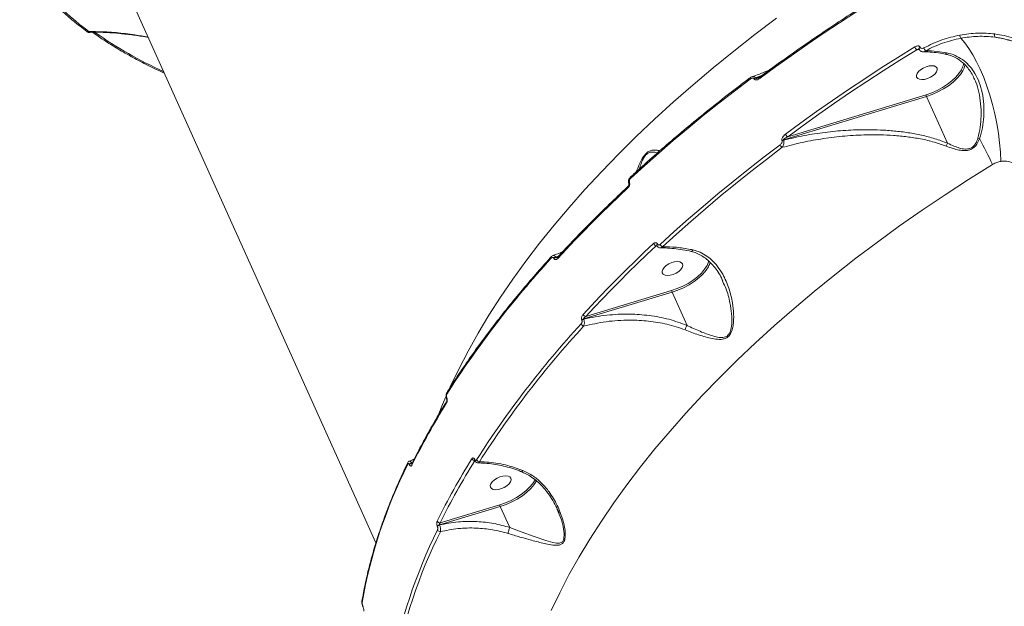
# Model space of a CAD drawing. Units: millimetres. Extents: x 1659 to 11777, y 6569 to 21958.
# Drawn here: x 5001 to 5399, y 17255 to 17492 of the extents above; entities that cross this region are included whole.
import ezdxf

# ---------------------------------------------------------------- set-up
doc = ezdxf.new("R2010")
doc.units = ezdxf.units.MM
doc.layers.add('DiKom', color=7, linetype='Continuous')

msp = doc.modelspace()

# ---------------------------------------------------------------- linework, layer by layer
at = {"layer": 'DiKom', "color": 7, "linetype": 'Continuous', "lineweight": 15}
for p, q in [((5144.79, 17280.37), (5037.37, 17518.71)), ((5363.45, 17479.62), (5364.46, 17479.69)), ((5364.37, 17479.82), (5364.37, 17479.83)), ((5364.89, 17480.54), (5364.86, 17480.6)), ((5297.66, 17467.93), (5297.7, 17467.83)), ((5298.23, 17468.21), (5301.07, 17469.33)), ((5298.27, 17468.12), (5298.23, 17468.21)), ((5300.23, 17468.71), (5298.27, 17468.12)), ((5309.59, 17443.19), (5367.4, 17460.75)), ((5367.23, 17461.42), (5311.28, 17444.42)), ((5375.93, 17441.82), (5367.4, 17460.75)), ((5309.02, 17442.9), (5309.06, 17442.8)), ((5309.63, 17443.09), (5309.59, 17443.19)), ((5247.07, 17425.44), (5247.06, 17425.46)), ((5247.31, 17426.02), (5247.3, 17426.04)), ((5258.08, 17400.34), (5258.48, 17400.37)), ((5258.4, 17400.48), (5258.39, 17400.51)), ((5258.63, 17401.06), (5258.62, 17401.09)), ((5217.44, 17395.82), (5218.81, 17396.38)), ((5217.48, 17395.74), (5217.44, 17395.82)), ((5218.5, 17396.05), (5217.48, 17395.74)), ((5216.68, 17395.36), (5216.71, 17395.28)), ((5284.91, 17386.16), (5285.09, 17385.78)), ((5228.78, 17370.81), (5264.53, 17381.61)), ((5264.36, 17382.28), (5229.64, 17371.79)), ((5270.57, 17368.21), (5264.53, 17381.61)), ((5228.02, 17370.35), (5228.05, 17370.27)), ((5228.82, 17370.73), (5228.78, 17370.81)), ((5173.35, 17338.61), (5173.33, 17338.65)), ((5173.41, 17338.99), (5173.39, 17339.03)), ((5159.2, 17312.65), (5159.6, 17312.83)), ((5159.23, 17312.59), (5159.2, 17312.65)), ((5159.52, 17312.67), (5159.23, 17312.59)), ((5159.32, 17312.27), (5159.32, 17312.27)), ((5184.66, 17313.64), (5184.64, 17313.69)), ((5184.72, 17314.02), (5184.7, 17314.06)), ((5158.29, 17311.99), (5158.32, 17311.93)), ((5170.51, 17287.66), (5195.06, 17295.02)), ((5194.9, 17295.69), (5170.79, 17288.46)), ((5198.89, 17286.52), (5195.06, 17295.02)), ((5218.05, 17293.85), (5218.75, 17292.16)), ((5169.6, 17287), (5169.63, 17286.94)), ((5170.54, 17287.6), (5170.51, 17287.66)), ((5139.45, 17254.87), (5139.42, 17254.94)), ((5139.47, 17254.7), (5139.44, 17254.76))]:
    msp.add_line(p, q, dxfattribs=at)
at = {"layer": 'DiKom', "color": 7, "linetype": 'Continuous', "lineweight": 15, "flags": 128}
for points in [[(5300.11, 17468.06), (5306.37, 17472.65), (5312.71, 17477.18), (5319.13, 17481.67), (5325.63, 17486.12), (5332.21, 17490.51), (5338.87, 17494.84), (5345.6, 17499.13), (5352.41, 17503.36)], [(5306.77, 17492.33), (5298.02, 17485.75), (5289.47, 17479.07), (5281.14, 17472.31), (5273.02, 17465.48), (5265.13, 17458.56), (5257.47, 17451.58), (5250.05, 17444.55), (5242.87, 17437.45), (5235.96, 17430.31), (5229.3, 17423.13), (5222.91, 17415.92), (5216.79, 17408.68), (5210.95, 17401.41), (5205.39, 17394.14), (5200.13, 17386.86), (5195.15, 17379.57), (5190.48, 17372.3), (5186.1, 17365.04), (5182.04, 17357.79), (5178.28, 17350.58), (5174.84, 17343.4), (5174.68, 17343.04)], [(5397.46, 17434.5), (5397.29, 17438.2), (5396.96, 17442), (5396.48, 17445.87), (5395.84, 17449.77), (5395.04, 17453.67), (5394.11, 17457.52), (5393.05, 17461.28), (5391.86, 17464.93), (5390.57, 17468.41), (5389.18, 17471.71), (5387.7, 17474.78), (5386.16, 17477.6), (5384.56, 17480.14), (5382.93, 17482.37), (5381.27, 17484.27)], [(5362.68, 17480.76), (5355.87, 17476.53), (5349.14, 17472.25), (5342.48, 17467.91), (5335.9, 17463.52), (5329.4, 17459.08), (5322.97, 17454.59), (5316.63, 17450.06), (5310.38, 17445.47)], [(5311.28, 17444.42), (5317.52, 17448.99), (5323.84, 17453.52), (5330.25, 17458), (5336.74, 17462.43), (5343.31, 17466.8), (5349.95, 17471.13), (5356.67, 17475.4), (5363.45, 17479.62)], [(5364.37, 17479.83), (5364.34, 17479.93), (5364.37, 17480.09), (5364.47, 17480.27), (5364.64, 17480.44), (5364.86, 17480.6)], [(5364.4, 17479.77), (5364.37, 17479.86), (5364.4, 17480.03), (5364.5, 17480.2), (5364.67, 17480.38), (5364.89, 17480.54)], [(5366.66, 17467.64), (5365.53, 17467.54), (5364.57, 17467.66), (5363.86, 17468), (5363.44, 17468.53), (5363.35, 17469.21), (5363.61, 17469.98), (5364.18, 17470.78), (5365.03, 17471.55), (5366.08, 17472.22), (5367.25, 17472.73), (5368.45, 17473.06), (5369.57, 17473.16), (5370.53, 17473.04), (5371.25, 17472.7), (5371.67, 17472.17), (5371.76, 17471.49), (5371.5, 17470.72), (5370.93, 17469.92), (5370.08, 17469.15), (5369.03, 17468.48), (5367.85, 17467.97), (5366.66, 17467.64)], [(5382.03, 17472.61), (5381.53, 17471.55), (5380.55, 17470.03), (5379.26, 17468.51), (5377.7, 17467.03), (5375.9, 17465.63), (5373.9, 17464.34), (5371.76, 17463.19), (5369.52, 17462.21), (5367.23, 17461.42)], [(5382.46, 17474.14), (5382.19, 17473.05), (5382.03, 17472.61)], [(5247.66, 17427.51), (5253.33, 17432.67), (5259.12, 17437.8), (5265.02, 17442.9), (5271.03, 17447.96), (5277.16, 17452.98), (5283.39, 17457.96), (5289.72, 17462.89), (5296.15, 17467.78)], [(5296.11, 17468.31), (5296.1, 17468.3), (5296.06, 17468.24), (5296.05, 17468.16), (5296.06, 17468.05), (5296.1, 17467.92), (5296.15, 17467.78)], [(5300.07, 17468.59), (5300.06, 17468.59), (5300.02, 17468.53), (5300.01, 17468.45), (5300.02, 17468.34), (5300.05, 17468.21), (5300.11, 17468.06)], [(5367.4, 17460.75), (5369.76, 17461.57), (5372.07, 17462.58), (5374.28, 17463.76), (5376.34, 17465.09), (5378.19, 17466.54), (5379.8, 17468.06), (5381.13, 17469.63), (5382.07, 17471.07)], [(5308.22, 17441.19), (5301.78, 17436.31), (5295.45, 17431.37), (5289.22, 17426.39), (5283.09, 17421.37), (5277.08, 17416.32), (5271.17, 17411.22), (5265.39, 17406.09), (5259.71, 17400.93)], [(5260.69, 17399.99), (5266.35, 17405.14), (5272.12, 17410.26), (5278.01, 17415.34), (5284.02, 17420.39), (5290.13, 17425.4), (5296.34, 17430.37), (5302.66, 17435.29), (5309.09, 17440.17)], [(5215.63, 17252.98), (5219.08, 17260.16), (5222.83, 17267.37), (5226.9, 17274.62), (5231.28, 17281.88), (5235.96, 17289.15), (5240.93, 17296.44), (5246.2, 17303.72), (5251.76, 17310.99), (5257.6, 17318.26), (5263.72, 17325.5), (5270.11, 17332.71), (5276.77, 17339.89), (5283.69, 17347.03), (5290.87, 17354.12), (5298.29, 17361.16), (5305.95, 17368.14), (5313.84, 17375.05), (5321.96, 17381.89), (5330.3, 17388.65), (5338.85, 17395.32), (5347.6, 17401.9), (5356.55, 17408.39), (5365.68, 17414.76), (5374.99, 17421.03), (5384.47, 17427.18), (5394.11, 17433.21)], [(5247.65, 17428.07), (5247.65, 17428.07), (5247.6, 17427.99), (5247.57, 17427.9), (5247.57, 17427.78), (5247.6, 17427.65), (5247.66, 17427.51)], [(5218.29, 17395.26), (5221.65, 17398.87), (5225.07, 17402.47), (5228.54, 17406.07), (5232.08, 17409.66), (5235.67, 17413.23), (5239.32, 17416.79), (5243.03, 17420.34), (5246.8, 17423.88)], [(5257.05, 17401.29), (5253.29, 17397.76), (5249.58, 17394.21), (5245.92, 17390.64), (5242.33, 17387.07), (5238.79, 17383.48), (5235.32, 17379.89), (5231.9, 17376.28), (5228.54, 17372.67)], [(5229.64, 17371.79), (5232.99, 17375.39), (5236.4, 17378.99), (5239.87, 17382.58), (5243.39, 17386.15), (5246.98, 17389.72), (5250.62, 17393.27), (5254.32, 17396.81), (5258.08, 17400.34)], [(5263.78, 17388.5), (5262.66, 17388.4), (5261.7, 17388.52), (5260.98, 17388.86), (5260.56, 17389.39), (5260.48, 17390.07), (5260.73, 17390.84), (5261.31, 17391.64), (5262.16, 17392.41), (5263.21, 17393.07), (5264.38, 17393.59), (5265.58, 17393.92), (5266.7, 17394.02), (5267.66, 17393.9), (5268.38, 17393.56), (5268.8, 17393.03), (5268.88, 17392.35), (5268.63, 17391.58), (5268.05, 17390.78), (5267.2, 17390.01), (5266.15, 17389.34), (5264.98, 17388.82), (5263.78, 17388.5)], [(5279.15, 17393.47), (5278.66, 17392.41), (5277.67, 17390.89), (5276.39, 17389.37), (5274.82, 17387.89), (5273.02, 17386.49), (5271.03, 17385.2), (5268.89, 17384.05), (5266.65, 17383.07), (5264.36, 17382.28)], [(5264.53, 17381.61), (5266.89, 17382.43), (5269.2, 17383.44), (5271.41, 17384.62), (5273.46, 17385.95), (5275.32, 17387.4), (5276.93, 17388.92), (5278.26, 17390.49), (5279.2, 17391.93)], [(5279.44, 17394.34), (5279.31, 17393.91), (5279.15, 17393.47)], [(5173, 17339.28), (5171.72, 17336.26), (5169.94, 17331.86)], [(5194.32, 17301.91), (5193.2, 17301.8), (5192.24, 17301.93), (5191.52, 17302.27), (5191.1, 17302.8), (5191.01, 17303.48), (5191.27, 17304.25), (5191.84, 17305.05), (5192.69, 17305.81), (5193.75, 17306.48), (5194.92, 17307), (5196.11, 17307.32), (5197.24, 17307.43), (5198.2, 17307.31), (5198.91, 17306.97), (5199.33, 17306.43), (5199.42, 17305.76), (5199.16, 17304.99), (5198.59, 17304.18), (5197.74, 17303.42), (5196.69, 17302.75), (5195.52, 17302.23), (5194.32, 17301.91)], [(5209.2, 17305.84), (5209.19, 17305.82), (5208.21, 17304.3), (5206.92, 17302.78), (5205.36, 17301.3), (5203.56, 17299.9), (5201.57, 17298.61), (5199.43, 17297.46), (5197.19, 17296.48), (5194.9, 17295.69)], [(5195.06, 17295.02), (5197.42, 17295.83), (5199.73, 17296.85), (5201.94, 17298.03), (5204, 17299.36), (5205.85, 17300.8), (5207.46, 17302.33), (5208.79, 17303.9), (5209.73, 17305.34)], [(5218.75, 17292.16), (5219.77, 17289.69), (5220.53, 17286.91), (5220.95, 17284.06), (5220.82, 17281.93), (5220.69, 17281.54), (5220.2, 17280.76), (5220.01, 17280.59), (5219.04, 17280.21), (5217.75, 17280.2), (5216.35, 17280.44), (5213.54, 17281.25), (5208.82, 17282.89), (5203.54, 17284.81), (5198.9, 17286.52), (5198.89, 17286.52), (5198.89, 17286.52)]]:
    msp.add_lwpolyline(points, dxfattribs=at)
at = {"layer": 'DiKom', "color": 7, "linetype": 'Continuous', "lineweight": 15}
for centre, radius, start, end in [((5106.01, 17591.67), 130.13, 216.8003, 233.574), ((5028.31, 17487.65), 0.815, 235.8926, 302.0505), ((5131.1, 17629.42), 174.29, 235.0164, 245.5606), ((5383.11, 17485.5), 2.21, 179.2147, 213.8279), ((5396.58, 17485.42), 1.63, 159.9247, 206.3165), ((5366.1, 17482.26), 3.74, 203.6766, 224.9318), ((5369.62, 17481.53), 3.44, 199.7081, 222.0566), ((5374.08, 17475.63), 9.2, 330.3068, 346.2573), ((5298.77, 17466.41), 1.88, 106.8885, 126.4046), ((5298.82, 17466.32), 1.88, 106.8884, 126.3856), ((5369.09, 17461.53), 1.86, 183.4214, 204.8384), ((5312.58, 17446.44), 2.4, 203.7351, 237.3034), ((5466.54, 17664.03), 233.65, 250.4121, 250.5845), ((5255, 17370.06), 152.77, 24.4206, 28.8075), ((5310.44, 17442.19), 2.44, 204.1525, 236.1675), ((5310.13, 17441.39), 1.88, 106.8695, 126.3829), ((5310.18, 17441.29), 1.88, 106.8999, 126.3692), ((5247.22, 17424.16), 0.514, 147.2637, 213.6402), ((5247.59, 17425.59), 0.544, 122.4854, 192.968), ((5247.6, 17425.56), 0.54, 122.3068, 193.9619), ((5258.69, 17402.03), 1.79, 204.3294, 250.2374), ((5258.91, 17400.63), 0.539, 122.2634, 194.236), ((5258.93, 17400.61), 0.543, 122.4373, 192.9727), ((5261.4, 17401.7), 1.86, 204.6902, 247.4285), ((5216.14, 17395.66), 0.54, 146.8356, 211.3573), ((5217.93, 17394.14), 1.75, 106.1758, 135.7714), ((5217.97, 17394.06), 1.75, 106.1758, 135.7714), ((5218.75, 17395.54), 0.534, 146.5087, 211.8125), ((5507.52, 17127.26), 396.3, 137.4268, 147.4579), ((5270.85, 17396.66), 9.59, 330.4316, 342.2215), ((5266.19, 17382.38), 1.83, 183.1759, 204.8485), ((5229.98, 17373.34), 1.59, 204.9495, 257.4458), ((5519.63, 17100.55), 396.44, 137.4186, 147.4474), ((5520.03, 17100.27), 395.57, 137.4186, 147.4474), ((5229.18, 17369.48), 1.61, 205.3302, 255.2377), ((5229.27, 17369.13), 1.75, 106.1787, 135.7626), ((5229.3, 17369.05), 1.75, 106.16, 135.7813), ((5173.96, 17340.72), 0.592, 151.0699, 208.2797), ((5421.69, 17181.85), 292.75, 148.0246, 153.6628), ((5173.87, 17337.16), 0.59, 151.0543, 208.4148), ((5173.7, 17338.79), 0.388, 141.4432, 200.0456), ((5173.72, 17338.75), 0.388, 141.4131, 200.2456), ((5343.11, 17219.8), 207.17, 153.5374, 169.8545), ((5158.2, 17312.4), 0.628, 155.8912, 206.7323), ((5159.57, 17311.18), 1.51, 104.2351, 147.706), ((5159.6, 17311.12), 1.51, 104.2305, 147.707), ((5159.88, 17312.01), 0.624, 155.5676, 206.8842), ((5431.96, 17159.17), 292.84, 148.0134, 153.6507), ((5432.61, 17158.78), 292.18, 148.0139, 153.6504), ((5184.79, 17314.89), 1.34, 206.4939, 270.1588), ((5185.01, 17313.82), 0.387, 141.3507, 200.7494), ((5185.03, 17313.78), 0.389, 141.4895, 199.8697), ((5186.68, 17314.47), 1.36, 206.6194, 266.8411), ((5196.7, 17295.78), 1.81, 182.8418, 204.8511), ((5170.68, 17289.72), 1.27, 207.1802, 275.0294), ((5355.19, 17193.14), 207.25, 153.5251, 169.8379), ((5355.96, 17192.66), 206.8, 153.5253, 169.8375), ((5170.88, 17286.19), 1.51, 104.2309, 147.703), ((5170.91, 17286.13), 1.52, 104.2359, 147.6882), ((5170.79, 17286.12), 1.27, 207.2914, 272.1932), ((5139.8, 17256.59), 0.689, 170.8588, 204.908), ((5139.7, 17254.88), 0.289, 168.719, 203.4502), ((5139.74, 17254.82), 0.294, 169.0188, 204.8661)]:
    msp.add_arc(centre, radius, start, end, dxfattribs=at)
for points, knots in [([(5027.85, 17486.98), (5026.94, 17487.67), (5024.28, 17489.69), (5020.08, 17493.14), (5015.36, 17497.4), (5010.9, 17501.82), (5006.71, 17506.4), (5003.35, 17510.45), (5001.42, 17513), (5000.72, 17513.93)], [0, 0, 0, 0, 0.08646, 0.250405, 0.414316, 0.578179, 0.741994, 0.905759, 1, 1, 1, 1]), ([(5300.07, 17468.59), (5301.6, 17469.72), (5306.06, 17473.01), (5313.56, 17478.38), (5322.62, 17484.67), (5331.84, 17490.85), (5341.05, 17496.83), (5347.9, 17501.14), (5351.62, 17503.43), (5352.31, 17503.85)], [0, 0, 0, 0, 0.092525, 0.268316, 0.444109, 0.619897, 0.795686, 0.962221, 1, 1, 1, 1]), ([(5028.82, 17486.62), (5028.78, 17486.61), (5028.65, 17486.6), (5028.41, 17486.67), (5028.12, 17486.78), (5027.95, 17486.92), (5027.86, 17486.99)], [0, 0, 0, 0, 0.08165, 0.328897, 0.632327, 1, 1, 1, 1]), ([(5052.71, 17484.68), (5050.9, 17485.01), (5046.53, 17485.83), (5040.95, 17486.43), (5034.76, 17486.9), (5031.13, 17486.94), (5028.74, 17486.96)], [0, 0, 0, 0, 0.221331, 0.534864, 0.693137, 1, 1, 1, 1]), ([(5028.81, 17486.62), (5028.82, 17486.62), (5028.84, 17486.58), (5028.81, 17486.72), (5028.76, 17486.91), (5028.74, 17486.96)], [0, 0, 0, 0, 0.099488, 0.731662, 1, 1, 1, 1]), ([(5052.76, 17484.57), (5052.54, 17484.61), (5050.53, 17485.01), (5046.67, 17485.57), (5041.21, 17486.21), (5035.81, 17486.57), (5031.68, 17486.71), (5029.39, 17486.64), (5028.81, 17486.62)], [0, 0, 0, 0, 0.026316, 0.246235, 0.475614, 0.702037, 0.925341, 1, 1, 1, 1]), ([(5059.26, 17470.15), (5059.23, 17470.16), (5056.99, 17471.15), (5052.67, 17473.23), (5046.42, 17476.48), (5040.42, 17479.91), (5034.99, 17483.3), (5031.67, 17485.61), (5030.17, 17486.66)], [0, 0, 0, 0, 0.002299, 0.209109, 0.415903, 0.622663, 0.829386, 1, 1, 1, 1]), ([(5380.9, 17485.53), (5378.45, 17484.97), (5373.47, 17483.83), (5368.76, 17481.53), (5366.38, 17480.37)], [0, 0, 0, 0, 0.493762, 1, 1, 1, 1]), ([(5367.06, 17479.22), (5369.34, 17480.33), (5373.95, 17482.58), (5378.81, 17483.7), (5381.27, 17484.27)], [0, 0, 0, 0, 0.493769, 1, 1, 1, 1]), ([(5395.05, 17485.98), (5392.74, 17486.18), (5388.09, 17486.59), (5383.31, 17485.89), (5380.9, 17485.53)], [0, 0, 0, 0, 0.494177, 1, 1, 1, 1]), ([(5381.27, 17484.27), (5383.58, 17484.61), (5388.25, 17485.3), (5392.81, 17484.9), (5395.12, 17484.69)], [0, 0, 0, 0, 0.494157, 1, 1, 1, 1]), ([(5412.48, 17479.46), (5411.46, 17480.12), (5409.42, 17481.42), (5406.1, 17483.02), (5402.59, 17484.35), (5398.91, 17485.37), (5396.33, 17485.78), (5395.05, 17485.98)], [0, 0, 0, 0, 0.197683, 0.395386, 0.593091, 0.796542, 1, 1, 1, 1]), ([(5412.34, 17478.06), (5411.12, 17478.83), (5408.69, 17480.39), (5404.55, 17482.26), (5400.04, 17483.79), (5396.77, 17484.39), (5395.12, 17484.69)], [0, 0, 0, 0, 0.237388, 0.47716, 0.737007, 1, 1, 1, 1]), ([(5395.12, 17484.69), (5397.55, 17484.25), (5401.24, 17483.59), (5405.83, 17481.83), (5409.15, 17480.24), (5411.18, 17478.94), (5412.18, 17478.3)], [0, 0, 0, 0, 0.395167, 0.598673, 0.80218, 1, 1, 1, 1]), ([(5364.86, 17480.6), (5364.8, 17480.7), (5364.67, 17480.91), (5364.32, 17481.1), (5363.83, 17481.17), (5363.24, 17481.06), (5362.85, 17480.86), (5362.68, 17480.76)], [0, 0, 0, 0, 0.152282, 0.304051, 0.508023, 0.773242, 1, 1, 1, 1]), ([(5363.45, 17479.62), (5363.59, 17479.66), (5363.85, 17479.73), (5364.12, 17479.76), (5364.26, 17479.77)], [0, 0, 0, 0, 0.519532, 1, 1, 1, 1]), ([(5364.42, 17479.77), (5364.42, 17479.76), (5364.43, 17479.76), (5364.39, 17479.78), (5364.32, 17479.78), (5364.26, 17479.78), (5364.26, 17479.77)], [0, 0, 0, 0, 0.083904, 0.496944, 0.917563, 1, 1, 1, 1]), ([(5366.01, 17478.82), (5365.84, 17478.82), (5365.46, 17478.83), (5364.94, 17479.08), (5364.55, 17479.42), (5364.46, 17479.69), (5364.43, 17479.78)], [0, 0, 0, 0, 0.256326, 0.57028, 0.866223, 1, 1, 1, 1]), ([(5366.38, 17480.37), (5366.23, 17480.3), (5365.93, 17480.17), (5365.51, 17480.14), (5365.18, 17480.22), (5364.98, 17480.37), (5364.92, 17480.49), (5364.89, 17480.54)], [0, 0, 0, 0, 0.271801, 0.538865, 0.737559, 0.896583, 1, 1, 1, 1]), ([(5374.93, 17477.87), (5374.6, 17477.94), (5373.12, 17478.26), (5370.52, 17478.56), (5367.88, 17478.79), (5366.41, 17478.77), (5366.02, 17478.77)], [0, 0, 0, 0, 0.108569, 0.48758, 0.86706, 1, 1, 1, 1]), ([(5366.03, 17478.81), (5366.05, 17478.8), (5366.24, 17478.77), (5366.61, 17478.9), (5366.92, 17479.12), (5367.06, 17479.22)], [0, 0, 0, 0, 0.062026, 0.571001, 1, 1, 1, 1]), ([(5375.48, 17478.37), (5374.24, 17478.58), (5371.39, 17479.05), (5368.62, 17479.16), (5367.06, 17479.22)], [0, 0, 0, 0, 0.43657, 1, 1, 1, 1]), ([(5386.79, 17467.73), (5386.67, 17468.02), (5386.23, 17469.12), (5385.21, 17470.81), (5383.75, 17472.76), (5382.09, 17474.42), (5380.28, 17475.79), (5378.31, 17476.85), (5376.52, 17477.56), (5375.35, 17477.78), (5374.92, 17477.86)], [0, 0, 0, 0, 0.05753, 0.212224, 0.362393, 0.509307, 0.650346, 0.787824, 0.921924, 1, 1, 1, 1]), ([(5374.93, 17477.93), (5374.97, 17477.92), (5375.09, 17477.88), (5375.27, 17478.05), (5375.42, 17478.25), (5375.48, 17478.35), (5375.48, 17478.37)], [0, 0, 0, 0, 0.260007, 0.691194, 0.952063, 1, 1, 1, 1]), ([(5388.87, 17443.67), (5389.31, 17445.13), (5390.18, 17448.06), (5390.67, 17452.76), (5390.7, 17457.55), (5390.08, 17462.17), (5388.88, 17466.37), (5387.21, 17469.89), (5385.11, 17472.83), (5382.68, 17475.19), (5379.79, 17477.02), (5377.3, 17477.98), (5375.82, 17478.3), (5375.48, 17478.37)], [0, 0, 0, 0, 0.103937, 0.208055, 0.321368, 0.434613, 0.535132, 0.635569, 0.720264, 0.804897, 0.890154, 0.975334, 1, 1, 1, 1]), ([(5297.02, 17468.76), (5297.87, 17469.05), (5300.23, 17469.87), (5302.5, 17470.83), (5303.94, 17471.44)], [0, 0, 0, 0, 0.362968, 1, 1, 1, 1]), ([(5247.65, 17428.07), (5248.97, 17429.28), (5252.81, 17432.8), (5259.31, 17438.58), (5267.23, 17445.38), (5275.35, 17452.11), (5283.66, 17458.77), (5290.61, 17464.16), (5294.8, 17467.32), (5296.11, 17468.31)], [0, 0, 0, 0, 0.087984, 0.255157, 0.422327, 0.589496, 0.75666, 0.923821, 1, 1, 1, 1]), ([(5296.12, 17468.3), (5296.2, 17468.37), (5296.47, 17468.58), (5296.78, 17468.7), (5296.99, 17468.77)], [0, 0, 0, 0, 0.325546, 1, 1, 1, 1]), ([(5296.15, 17467.78), (5296.38, 17467.93), (5296.71, 17468.14), (5297.15, 17468.21), (5297.4, 17468.18), (5297.57, 17468.07), (5297.63, 17467.97), (5297.66, 17467.93)], [0, 0, 0, 0, 0.437075, 0.628853, 0.790868, 0.906003, 1, 1, 1, 1]), ([(5298.23, 17468.21), (5298.17, 17468.3), (5298.06, 17468.5), (5297.81, 17468.73), (5297.48, 17468.86), (5297.19, 17468.88), (5297.04, 17468.79), (5297.01, 17468.78)], [0, 0, 0, 0, 0.175007, 0.381713, 0.649445, 0.938323, 1, 1, 1, 1]), ([(5297.7, 17467.83), (5297.74, 17467.76), (5297.83, 17467.6), (5298.11, 17467.44), (5298.51, 17467.38), (5299.17, 17467.5), (5299.73, 17467.78), (5300.07, 17468.03), (5300.11, 17468.06)], [0, 0, 0, 0, 0.092787, 0.206155, 0.369264, 0.572424, 0.947142, 1, 1, 1, 1]), ([(5299.3, 17468.18), (5299.29, 17468.18), (5299.14, 17468.12), (5298.87, 17468.07), (5298.55, 17468.02), (5298.37, 17468.04), (5298.3, 17468.08), (5298.28, 17468.1), (5298.27, 17468.11), (5298.27, 17468.12)], [0, 0, 0, 0, 0.012569, 0.447732, 0.746186, 0.90369, 0.951886, 0.9924, 1, 1, 1, 1]), ([(5299.3, 17468.18), (5299.41, 17468.22), (5299.66, 17468.31), (5299.92, 17468.5), (5300.06, 17468.61)], [0, 0, 0, 0, 0.442545, 1, 1, 1, 1]), ([(5386.77, 17467.7), (5386.96, 17467.33), (5387.77, 17465.71), (5388.66, 17462.37), (5389.42, 17457.75), (5389.55, 17452.98), (5389.25, 17448.3), (5388.56, 17445.38), (5388.2, 17443.9)], [0, 0, 0, 0, 0.05442, 0.233365, 0.431904, 0.635052, 0.815833, 1, 1, 1, 1]), ([(5310.38, 17445.47), (5310.14, 17445.27), (5309.68, 17444.89), (5309.2, 17444.21), (5308.98, 17443.64), (5308.92, 17443.21), (5308.99, 17443), (5309.02, 17442.9)], [0, 0, 0, 0, 0.308914, 0.592363, 0.769744, 0.88452, 1, 1, 1, 1]), ([(5309.09, 17440.17), (5311.83, 17440.87), (5317.31, 17442.29), (5325.79, 17443.78), (5334.43, 17444.82), (5343.91, 17445.35), (5352.33, 17445.18), (5359.61, 17444.49), (5365.13, 17443.61), (5370.44, 17442.41), (5373.79, 17441.23), (5375.37, 17440.66)], [0, 0, 0, 0, 0.126975, 0.253955, 0.383672, 0.513375, 0.674673, 0.756562, 0.838428, 0.923821, 1, 1, 1, 1]), ([(5309.59, 17443.19), (5309.58, 17443.2), (5309.58, 17443.23), (5309.59, 17443.3), (5309.69, 17443.45), (5310.21, 17443.9), (5310.8, 17444.19), (5311.28, 17444.42)], [0, 0, 0, 0, 0.023298, 0.051962, 0.104223, 0.273378, 1, 1, 1, 1]), ([(5375.93, 17441.82), (5374.24, 17442.47), (5370.83, 17443.78), (5365.45, 17445.13), (5359.99, 17446.14), (5354.45, 17446.82), (5348.85, 17447.21), (5342.27, 17447.35), (5334.76, 17447.1), (5326.33, 17446.3), (5317.91, 17445.02), (5312.39, 17443.73), (5309.63, 17443.09)], [0, 0, 0, 0, 0.082281, 0.165563, 0.247516, 0.329489, 0.412925, 0.496369, 0.620905, 0.745453, 0.872728, 1, 1, 1, 1]), ([(5375.37, 17440.66), (5376.29, 17440.32), (5377.98, 17439.68), (5380.51, 17439.02), (5382.8, 17438.74), (5384.9, 17439.01), (5386.6, 17439.96), (5387.97, 17441.56), (5388.54, 17442.9), (5388.87, 17443.67)], [0, 0, 0, 0, 0.183999, 0.338411, 0.495621, 0.624165, 0.737453, 0.849209, 1, 1, 1, 1]), ([(5388.2, 17443.9), (5387.95, 17443.17), (5387.51, 17441.9), (5386.4, 17440.47), (5385.46, 17439.88), (5384.37, 17439.5), (5382.84, 17439.4), (5380.73, 17439.83), (5378.38, 17440.68), (5376.8, 17441.42), (5375.93, 17441.82)], [0, 0, 0, 0, 0.150406, 0.257909, 0.342072, 0.365552, 0.490501, 0.648812, 0.807931, 1, 1, 1, 1]), ([(5309.06, 17442.8), (5309.08, 17442.74), (5309.12, 17442.6), (5309.09, 17442.33), (5308.95, 17441.98), (5308.65, 17441.56), (5308.37, 17441.32), (5308.22, 17441.19)], [0, 0, 0, 0, 0.119033, 0.23742, 0.412316, 0.691025, 1, 1, 1, 1]), ([(5309.09, 17440.17), (5309.23, 17440.38), (5309.52, 17440.8), (5309.75, 17441.56), (5309.8, 17442.2), (5309.76, 17442.7), (5309.68, 17442.96), (5309.63, 17443.09)], [0, 0, 0, 0, 0.273637, 0.537253, 0.720777, 0.856542, 1, 1, 1, 1]), ([(5375.37, 17440.66), (5375.39, 17440.7), (5375.47, 17440.91), (5375.65, 17441.32), (5375.83, 17441.64), (5375.93, 17441.82)], [0, 0, 0, 0, 0.0927, 0.497839, 1, 1, 1, 1]), ([(5375.93, 17441.82), (5375.93, 17441.82), (5375.93, 17441.82), (5375.93, 17441.82), (5375.93, 17441.82), (5375.93, 17441.82)], [0, 0, 0, 0, 0.411905, 0.770742, 1, 1, 1, 1]), ([(5259.57, 17438.77), (5259.33, 17438.83), (5258.65, 17439.03), (5257.36, 17439.12), (5255.88, 17438.9), (5254.48, 17438.18), (5253.24, 17436.92), (5252.12, 17435.08), (5251.13, 17432.93), (5250.45, 17431.26), (5250.1, 17430.39), (5250.05, 17430.27)], [0, 0, 0, 0, 0.087349, 0.247905, 0.38943, 0.490206, 0.592443, 0.706468, 0.840412, 0.977983, 1, 1, 1, 1]), ([(5251.21, 17431.33), (5251.37, 17431.8), (5251.77, 17433), (5252.49, 17434.81), (5253.4, 17436.5), (5254.15, 17437.31), (5254.88, 17437.87), (5255.85, 17438.29), (5257.25, 17438.31), (5258.12, 17438.04), (5258.59, 17437.9)], [0, 0, 0, 0, 0.105441, 0.269815, 0.401907, 0.498636, 0.517726, 0.633529, 0.802236, 1, 1, 1, 1]), ([(5394.11, 17433.21), (5394.16, 17433.24), (5394.7, 17433.57), (5395.8, 17434.12), (5396.9, 17434.38), (5397.46, 17434.5)], [0, 0, 0, 0, 0.046803, 0.514282, 1, 1, 1, 1]), ([(5397.46, 17434.5), (5397.99, 17434.56), (5399.49, 17434.73), (5401.83, 17434.14), (5404.16, 17432.61), (5405.1, 17430.99), (5405.57, 17430.17)], [0, 0, 0, 0, 0.152962, 0.428368, 0.711437, 1, 1, 1, 1]), ([(5247.08, 17425.47), (5247.05, 17425.51), (5246.93, 17425.72), (5246.87, 17426.22), (5246.94, 17426.92), (5247.2, 17427.6), (5247.53, 17427.91), (5247.67, 17428.04)], [0, 0, 0, 0, 0.046721, 0.26979, 0.516516, 0.78688, 1, 1, 1, 1]), ([(5218.3, 17395.83), (5219.45, 17397.08), (5222.8, 17400.69), (5228.51, 17406.65), (5235.52, 17413.69), (5241.63, 17419.61), (5245.45, 17423.18), (5246.79, 17424.44)], [0, 0, 0, 0, 0.129333, 0.375076, 0.620818, 0.866554, 1, 1, 1, 1]), ([(5246.79, 17424.45), (5246.81, 17424.46), (5246.86, 17424.51), (5246.97, 17424.66), (5247.06, 17424.87), (5247.11, 17425.08), (5247.11, 17425.25), (5247.1, 17425.36), (5247.08, 17425.42), (5247.08, 17425.43), (5247.08, 17425.43)], [0, 0, 0, 0, 0.091362, 0.282808, 0.472553, 0.621712, 0.749815, 0.863291, 0.969572, 1, 1, 1, 1]), ([(5246.8, 17423.88), (5246.89, 17423.98), (5247.09, 17424.2), (5247.32, 17424.64), (5247.44, 17425.13), (5247.45, 17425.61), (5247.36, 17425.88), (5247.31, 17426.02)], [0, 0, 0, 0, 0.18904, 0.404538, 0.60687, 0.803388, 1, 1, 1, 1]), ([(5247.3, 17426.04), (5247.27, 17426.14), (5247.21, 17426.32), (5247.21, 17426.65), (5247.3, 17426.99), (5247.45, 17427.29), (5247.59, 17427.44), (5247.66, 17427.51)], [0, 0, 0, 0, 0.19515, 0.390088, 0.593228, 0.811075, 1, 1, 1, 1]), ([(5258.62, 17401.09), (5258.59, 17401.15), (5258.5, 17401.33), (5258.25, 17401.56), (5257.87, 17401.67), (5257.44, 17401.59), (5257.18, 17401.39), (5257.05, 17401.29)], [0, 0, 0, 0, 0.09315, 0.303899, 0.530207, 0.765167, 1, 1, 1, 1]), ([(5258.08, 17400.34), (5258.16, 17400.38), (5258.26, 17400.43), (5258.36, 17400.44), (5258.37, 17400.44)], [0, 0, 0, 0, 0.853478, 1, 1, 1, 1]), ([(5258.39, 17400.5), (5258.38, 17400.51), (5258.37, 17400.53), (5258.38, 17400.53), (5258.38, 17400.52)], [0, 0, 0, 0, 0.726551, 1, 1, 1, 1]), ([(5259.87, 17399.54), (5259.82, 17399.53), (5259.57, 17399.5), (5259.12, 17399.66), (5258.65, 17400), (5258.48, 17400.34), (5258.41, 17400.49)], [0, 0, 0, 0, 0.085361, 0.402795, 0.737028, 1, 1, 1, 1]), ([(5259.71, 17400.93), (5259.62, 17400.86), (5259.45, 17400.72), (5259.15, 17400.67), (5258.89, 17400.74), (5258.72, 17400.9), (5258.65, 17401.03), (5258.63, 17401.06)], [0, 0, 0, 0, 0.23367, 0.467327, 0.69554, 0.908735, 1, 1, 1, 1]), ([(5259.88, 17399.53), (5260.01, 17399.55), (5260.3, 17399.58), (5260.55, 17399.85), (5260.69, 17399.99)], [0, 0, 0, 0, 0.469656, 1, 1, 1, 1]), ([(5272.91, 17398.72), (5272.56, 17398.79), (5270.35, 17399.26), (5266.21, 17399.9), (5262.55, 17399.96), (5260.69, 17399.99)], [0, 0, 0, 0, 0.084989, 0.533467, 1, 1, 1, 1]), ([(5173.44, 17341.01), (5174.24, 17342.27), (5176.57, 17345.94), (5180.63, 17352.01), (5185.71, 17359.22), (5191.04, 17366.43), (5196.63, 17373.63), (5202.47, 17380.81), (5208.45, 17387.85), (5212.91, 17392.89), (5215.32, 17395.55), (5215.68, 17395.95)], [0, 0, 0, 0, 0.068852, 0.199674, 0.330499, 0.46132, 0.59214, 0.722957, 0.853771, 0.977696, 1, 1, 1, 1]), ([(5215.69, 17395.94), (5215.74, 17396), (5215.94, 17396.23), (5216.21, 17396.43), (5216.44, 17396.47), (5216.45, 17396.48)], [0, 0, 0, 0, 0.246729, 0.965788, 1, 1, 1, 1]), ([(5216.44, 17396.49), (5216.62, 17396.55), (5217.97, 17397), (5219.25, 17397.57), (5220.38, 17398.06)], [0, 0, 0, 0, 0.127589, 1, 1, 1, 1]), ([(5217.44, 17395.82), (5217.41, 17395.89), (5217.28, 17396.11), (5217.04, 17396.38), (5216.73, 17396.55), (5216.54, 17396.49), (5216.45, 17396.46)], [0, 0, 0, 0, 0.133929, 0.44093, 0.735175, 1, 1, 1, 1]), ([(5218.12, 17395.69), (5218.05, 17395.67), (5217.9, 17395.62), (5217.72, 17395.61), (5217.58, 17395.64), (5217.51, 17395.68), (5217.49, 17395.72), (5217.48, 17395.74)], [0, 0, 0, 0, 0.299515, 0.638374, 0.77849, 0.906862, 1, 1, 1, 1]), ([(5218.12, 17395.68), (5218.12, 17395.68), (5218.09, 17395.68), (5218.17, 17395.7), (5218.26, 17395.79), (5218.3, 17395.83)], [0, 0, 0, 0, 0.046618, 0.537865, 1, 1, 1, 1]), ([(5272.29, 17398.09), (5271.13, 17398.34), (5268.79, 17398.84), (5265.32, 17399.29), (5262.33, 17399.52), (5260.55, 17399.5), (5259.88, 17399.49)], [0, 0, 0, 0, 0.275149, 0.552799, 0.831698, 1, 1, 1, 1]), ([(5269.79, 17366.39), (5271.63, 17365.69), (5275.37, 17364.28), (5279.91, 17362.97), (5283.11, 17362.51), (5284.97, 17362.6), (5286.34, 17362.98), (5287.55, 17363.84), (5288.57, 17365.4), (5289.02, 17366.98), (5289.44, 17369.51), (5289.51, 17372.79), (5288.97, 17377.83), (5287.62, 17383.32), (5285.51, 17388.26), (5283, 17392.1), (5280.6, 17394.73), (5277.94, 17396.74), (5275.41, 17398.04), (5273.65, 17398.52), (5272.91, 17398.72)], [0, 0, 0, 0, 0.095209, 0.192956, 0.2448, 0.27107, 0.29817, 0.32429, 0.350387, 0.391075, 0.401941, 0.471964, 0.54381, 0.639397, 0.737851, 0.798854, 0.861365, 0.911375, 0.962838, 1, 1, 1, 1]), ([(5285.04, 17386.21), (5284.79, 17386.75), (5284.13, 17388.2), (5282.79, 17390.33), (5281.15, 17392.47), (5279.4, 17394.27), (5277.55, 17395.75), (5275.53, 17396.94), (5273.77, 17397.72), (5272.65, 17397.97), (5272.28, 17398.05)], [0, 0, 0, 0, 0.096207, 0.25723, 0.411547, 0.541205, 0.677733, 0.810241, 0.93661, 1, 1, 1, 1]), ([(5272.91, 17398.72), (5272.9, 17398.7), (5272.82, 17398.53), (5272.65, 17398.27), (5272.44, 17398.07), (5272.33, 17398.1), (5272.29, 17398.11)], [0, 0, 0, 0, 0.048709, 0.393467, 0.764512, 1, 1, 1, 1]), ([(5215.67, 17395.37), (5215.78, 17395.47), (5215.96, 17395.63), (5216.23, 17395.7), (5216.46, 17395.64), (5216.6, 17395.51), (5216.66, 17395.39), (5216.68, 17395.36)], [0, 0, 0, 0, 0.30255, 0.534689, 0.725502, 0.917106, 1, 1, 1, 1]), ([(5216.71, 17395.28), (5216.74, 17395.23), (5216.83, 17395.04), (5217.07, 17394.84), (5217.43, 17394.76), (5217.86, 17394.86), (5218.14, 17395.12), (5218.29, 17395.26)], [0, 0, 0, 0, 0.079635, 0.27573, 0.470779, 0.710542, 1, 1, 1, 1]), ([(5285.09, 17385.78), (5285.5, 17384.93), (5286.8, 17382.26), (5287.88, 17377.87), (5288.72, 17372.91), (5288.79, 17369.7), (5288.52, 17367.22), (5288.19, 17365.72), (5287.3, 17364.25), (5286.23, 17363.53), (5285.06, 17363.28), (5284.19, 17363.3), (5282.83, 17363.44), (5280.18, 17364.09), (5275.87, 17365.72), (5272.33, 17367.38), (5270.57, 17368.21)], [0, 0, 0, 0, 0.066831, 0.211616, 0.316192, 0.420377, 0.435948, 0.492914, 0.528159, 0.563266, 0.596918, 0.630789, 0.637983, 0.713288, 0.85659, 1, 1, 1, 1]), ([(5228.54, 17372.67), (5228.52, 17372.65), (5228.38, 17372.49), (5228.16, 17372.16), (5227.97, 17371.65), (5227.88, 17371.17), (5227.89, 17370.72), (5227.98, 17370.47), (5228.02, 17370.35)], [0, 0, 0, 0, 0.03926, 0.287251, 0.495208, 0.671012, 0.835281, 1, 1, 1, 1]), ([(5270.57, 17368.21), (5268.13, 17369.1), (5263.21, 17370.9), (5255.37, 17372.32), (5248.51, 17372.82), (5242.79, 17372.74), (5238.1, 17372.37), (5233.43, 17371.74), (5230.35, 17371.07), (5228.82, 17370.73)], [0, 0, 0, 0, 0.185207, 0.375222, 0.558026, 0.667271, 0.776521, 0.88826, 1, 1, 1, 1]), ([(5228.05, 17370.27), (5228.08, 17370.19), (5228.14, 17370.03), (5228.14, 17369.74), (5228.09, 17369.44), (5227.96, 17369.12), (5227.83, 17368.91), (5227.74, 17368.81), (5227.72, 17368.79)], [0, 0, 0, 0, 0.167322, 0.334455, 0.509124, 0.713042, 0.957712, 1, 1, 1, 1]), ([(5228.78, 17370.81), (5228.78, 17370.83), (5228.76, 17370.87), (5228.78, 17370.98), (5228.85, 17371.13), (5229.01, 17371.33), (5229.26, 17371.55), (5229.48, 17371.7), (5229.62, 17371.78), (5229.64, 17371.79)], [0, 0, 0, 0, 0.055286, 0.109822, 0.243653, 0.41757, 0.651814, 0.951886, 1, 1, 1, 1]), ([(5228.77, 17367.92), (5228.78, 17367.95), (5228.87, 17368.13), (5228.99, 17368.52), (5229.07, 17369.12), (5229.06, 17369.7), (5228.98, 17370.26), (5228.87, 17370.57), (5228.82, 17370.73)], [0, 0, 0, 0, 0.039141, 0.268323, 0.4664, 0.643624, 0.819912, 1, 1, 1, 1]), ([(5228.77, 17367.92), (5231.79, 17368.6), (5236.35, 17369.63), (5242.63, 17370.22), (5248.34, 17370.42), (5255.02, 17370.07), (5261.29, 17369.02), (5266.21, 17367.71), (5268.6, 17366.83), (5269.79, 17366.39)], [0, 0, 0, 0, 0.222715, 0.336734, 0.450748, 0.631003, 0.813276, 0.906646, 1, 1, 1, 1]), ([(5269.79, 17366.39), (5269.81, 17366.45), (5269.87, 17366.66), (5270.02, 17367.09), (5270.27, 17367.67), (5270.47, 17368.03), (5270.57, 17368.21)], [0, 0, 0, 0, 0.107449, 0.349465, 0.674717, 1, 1, 1, 1]), ([(5270.57, 17368.21), (5270.57, 17368.21), (5270.57, 17368.21), (5270.57, 17368.21), (5270.57, 17368.21), (5270.57, 17368.21)], [0, 0, 0, 0, 0.408376, 0.75807, 1, 1, 1, 1]), ([(5173.33, 17338.65), (5173.33, 17338.65), (5173.21, 17338.84), (5173.12, 17339.35), (5173.1, 17340.11), (5173.23, 17340.69), (5173.41, 17340.95), (5173.45, 17341)], [0, 0, 0, 0, 0.00091, 0.287732, 0.595352, 0.916832, 1, 1, 1, 1]), ([(5173.39, 17339.03), (5173.37, 17339.09), (5173.31, 17339.25), (5173.26, 17339.54), (5173.26, 17339.88), (5173.31, 17340.2), (5173.4, 17340.36), (5173.44, 17340.44)], [0, 0, 0, 0, 0.142305, 0.357148, 0.571561, 0.785746, 1, 1, 1, 1]), ([(5159.31, 17312.27), (5159.94, 17313.52), (5161.75, 17317.15), (5164.96, 17323.18), (5169, 17330.32), (5171.91, 17335.08), (5173.36, 17337.44)], [0, 0, 0, 0, 0.149903, 0.434686, 0.719474, 1, 1, 1, 1]), ([(5173.36, 17337.45), (5173.36, 17337.45), (5173.36, 17337.44), (5173.39, 17337.49), (5173.42, 17337.6), (5173.46, 17337.77), (5173.47, 17338), (5173.46, 17338.25), (5173.41, 17338.45), (5173.37, 17338.58), (5173.35, 17338.61), (5173.35, 17338.61)], [0, 0, 0, 0, 0.00988, 0.12423, 0.23848, 0.38146, 0.533729, 0.699656, 0.850524, 0.991357, 1, 1, 1, 1]), ([(5173.36, 17336.88), (5173.42, 17337), (5173.54, 17337.23), (5173.62, 17337.72), (5173.62, 17338.23), (5173.54, 17338.67), (5173.45, 17338.9), (5173.41, 17338.99)], [0, 0, 0, 0, 0.215035, 0.429947, 0.644706, 0.859247, 1, 1, 1, 1]), ([(5139.12, 17256.7), (5139.32, 17257.87), (5139.92, 17261.29), (5141.12, 17266.99), (5142.83, 17273.83), (5144.84, 17280.72), (5147.14, 17287.67), (5149.72, 17294.67), (5152.6, 17301.72), (5155.26, 17307.72), (5157.01, 17311.38), (5157.63, 17312.66)], [0, 0, 0, 0, 0.065291, 0.189177, 0.31308, 0.437007, 0.560953, 0.684914, 0.808889, 0.932873, 1, 1, 1, 1]), ([(5157.64, 17312.65), (5157.66, 17312.71), (5157.75, 17312.91), (5157.99, 17313.18), (5158.26, 17313.31), (5158.38, 17313.36)], [0, 0, 0, 0, 0.169736, 0.632401, 1, 1, 1, 1]), ([(5157.64, 17312.12), (5157.68, 17312.19), (5157.76, 17312.32), (5157.92, 17312.37), (5158.08, 17312.31), (5158.21, 17312.16), (5158.27, 17312.03), (5158.29, 17311.99)], [0, 0, 0, 0, 0.228801, 0.457841, 0.678491, 0.888353, 1, 1, 1, 1]), ([(5158.36, 17313.4), (5158.87, 17313.57), (5159.52, 17313.78), (5160.12, 17314.07), (5160.25, 17314.12)], [0, 0, 0, 0, 0.788449, 1, 1, 1, 1]), ([(5159.2, 17312.65), (5159.15, 17312.74), (5159.02, 17312.98), (5158.78, 17313.27), (5158.54, 17313.43), (5158.42, 17313.37), (5158.38, 17313.34)], [0, 0, 0, 0, 0.169303, 0.487607, 0.819831, 1, 1, 1, 1]), ([(5159.59, 17312.46), (5159.57, 17312.45), (5159.5, 17312.42), (5159.39, 17312.43), (5159.31, 17312.48), (5159.26, 17312.53), (5159.24, 17312.56), (5159.23, 17312.59)], [0, 0, 0, 0, 0.168564, 0.530061, 0.770439, 0.845851, 1, 1, 1, 1]), ([(5184.7, 17314.06), (5184.66, 17314.14), (5184.56, 17314.35), (5184.34, 17314.57), (5184.07, 17314.65), (5183.8, 17314.57), (5183.66, 17314.39), (5183.59, 17314.29)], [0, 0, 0, 0, 0.140782, 0.355317, 0.570046, 0.784949, 1, 1, 1, 1]), ([(5184.64, 17313.68), (5184.63, 17313.71), (5184.61, 17313.76), (5184.58, 17313.78), (5184.59, 17313.77), (5184.59, 17313.77)], [0, 0, 0, 0, 0.413024, 0.980232, 1, 1, 1, 1]), ([(5185.99, 17312.7), (5185.89, 17312.7), (5185.64, 17312.69), (5185.26, 17312.88), (5184.9, 17313.2), (5184.75, 17313.49), (5184.67, 17313.64)], [0, 0, 0, 0, 0.167217, 0.435787, 0.70559, 1, 1, 1, 1]), ([(5185.47, 17313.86), (5185.42, 17313.8), (5185.33, 17313.68), (5185.15, 17313.62), (5184.97, 17313.68), (5184.82, 17313.82), (5184.75, 17313.96), (5184.72, 17314.02)], [0, 0, 0, 0, 0.214287, 0.428419, 0.642859, 0.857731, 1, 1, 1, 1]), ([(5186.01, 17312.68), (5186.12, 17312.7), (5186.34, 17312.74), (5186.52, 17312.99), (5186.61, 17313.11)], [0, 0, 0, 0, 0.490687, 1, 1, 1, 1]), ([(5203.66, 17309.08), (5203.15, 17309.28), (5201.56, 17309.92), (5198.85, 17310.75), (5195.56, 17311.59), (5192.27, 17312.18), (5189.06, 17312.56), (5187.01, 17312.61), (5186.01, 17312.63)], [0, 0, 0, 0, 0.086771, 0.269271, 0.453258, 0.638395, 0.824226, 1, 1, 1, 1]), ([(5204.12, 17309.61), (5202.11, 17310.32), (5198.83, 17311.48), (5194.25, 17312.46), (5190.4, 17313.01), (5187.89, 17313.08), (5186.61, 17313.11)], [0, 0, 0, 0, 0.342217, 0.557267, 0.774604, 1, 1, 1, 1]), ([(5158.32, 17311.93), (5158.35, 17311.86), (5158.45, 17311.67), (5158.64, 17311.45), (5158.89, 17311.35), (5159.14, 17311.43), (5159.26, 17311.63), (5159.33, 17311.73)], [0, 0, 0, 0, 0.108286, 0.320423, 0.543052, 0.771561, 1, 1, 1, 1]), ([(5198.19, 17284.13), (5199.82, 17283.64), (5203.37, 17282.58), (5208.51, 17281.15), (5212.89, 17280.03), (5215.93, 17279.45), (5217.82, 17279.32), (5219.14, 17279.46), (5220.26, 17279.99), (5220.86, 17280.83), (5221.29, 17282.09), (5221.43, 17283.97), (5221.09, 17286.73), (5220.13, 17290.67), (5218.22, 17295.59), (5215.29, 17300.53), (5211.97, 17304.44), (5208.47, 17307.51), (5205.61, 17308.89), (5204.12, 17309.61)], [0, 0, 0, 0, 0.079019, 0.17218, 0.268058, 0.328729, 0.361059, 0.393899, 0.422332, 0.451319, 0.459944, 0.498992, 0.544606, 0.591435, 0.68762, 0.78658, 0.854676, 0.924444, 1, 1, 1, 1]), ([(5218.86, 17292.22), (5218.86, 17292.24), (5218.49, 17293.23), (5217.53, 17295.27), (5215.92, 17298.22), (5214.07, 17300.88), (5212.11, 17303.22), (5210.04, 17305.2), (5207.76, 17306.92), (5205.64, 17308.21), (5204.21, 17308.79), (5203.64, 17309.02)], [0, 0, 0, 0, 0.002607, 0.136364, 0.288644, 0.432986, 0.553083, 0.680677, 0.802986, 0.920875, 1, 1, 1, 1]), ([(5203.68, 17309.14), (5203.71, 17309.13), (5203.77, 17309.11), (5203.92, 17309.29), (5204.05, 17309.49), (5204.11, 17309.59), (5204.12, 17309.61)], [0, 0, 0, 0, 0.281398, 0.703776, 0.924363, 1, 1, 1, 1]), ([(5169.55, 17289.14), (5169.51, 17289.05), (5169.43, 17288.84), (5169.36, 17288.4), (5169.37, 17287.91), (5169.45, 17287.41), (5169.55, 17287.14), (5169.6, 17287)], [0, 0, 0, 0, 0.174189, 0.389603, 0.595816, 0.797846, 1, 1, 1, 1]), ([(5170.51, 17287.66), (5170.5, 17287.7), (5170.48, 17287.74), (5170.48, 17287.85), (5170.49, 17287.99), (5170.56, 17288.17), (5170.67, 17288.34), (5170.75, 17288.42), (5170.79, 17288.46)], [0, 0, 0, 0, 0.144428, 0.175418, 0.362551, 0.571025, 0.804665, 1, 1, 1, 1]), ([(5198.89, 17286.52), (5196.76, 17287.11), (5192.43, 17288.31), (5185.41, 17289.05), (5178, 17289), (5173.05, 17288.07), (5170.54, 17287.6)], [0, 0, 0, 0, 0.232888, 0.471298, 0.731972, 1, 1, 1, 1]), ([(5169.63, 17286.94), (5169.67, 17286.85), (5169.74, 17286.67), (5169.79, 17286.34), (5169.79, 17286.02), (5169.75, 17285.74), (5169.69, 17285.6), (5169.67, 17285.54)], [0, 0, 0, 0, 0.20399, 0.408019, 0.613539, 0.826605, 1, 1, 1, 1]), ([(5170.84, 17284.86), (5170.86, 17284.97), (5170.92, 17285.23), (5170.92, 17285.78), (5170.86, 17286.41), (5170.73, 17287.05), (5170.6, 17287.42), (5170.54, 17287.6)], [0, 0, 0, 0, 0.170039, 0.380786, 0.586675, 0.793097, 1, 1, 1, 1]), ([(5170.84, 17284.86), (5173.21, 17285.33), (5178.01, 17286.3), (5185.13, 17286.44), (5191.95, 17285.78), (5196.09, 17284.68), (5198.19, 17284.13)], [0, 0, 0, 0, 0.262566, 0.532665, 0.76365, 1, 1, 1, 1]), ([(5198.19, 17284.13), (5198.2, 17284.18), (5198.22, 17284.35), (5198.3, 17284.74), (5198.45, 17285.3), (5198.66, 17285.96), (5198.82, 17286.33), (5198.89, 17286.52)], [0, 0, 0, 0, 0.087322, 0.253613, 0.502428, 0.75123, 1, 1, 1, 1]), ([(5198.89, 17286.52), (5198.89, 17286.52), (5198.89, 17286.52), (5198.89, 17286.52), (5198.89, 17286.52), (5198.89, 17286.52)], [0, 0, 0, 0, 0.380657, 0.89322, 1, 1, 1, 1]), ([(5139.2, 17255.53), (5139.16, 17255.68), (5139.09, 17256.06), (5139.06, 17256.44), (5139.12, 17256.66), (5139.13, 17256.7)], [0, 0, 0, 0, 0.38108, 0.899523, 1, 1, 1, 1]), ([(5139.42, 17254.94), (5139.38, 17255.03), (5139.31, 17255.21), (5139.22, 17255.53), (5139.17, 17255.84), (5139.15, 17256.11), (5139.17, 17256.24), (5139.17, 17256.3)], [0, 0, 0, 0, 0.203985, 0.408016, 0.613499, 0.826479, 1, 1, 1, 1]), ([(5139.44, 17254.77), (5139.43, 17254.8), (5139.33, 17254.99), (5139.24, 17255.26), (5139.2, 17255.49), (5139.2, 17255.53)], [0, 0, 0, 0, 0.139769, 0.85177, 1, 1, 1, 1]), ([(5139.83, 17252.79), (5139.84, 17252.88), (5139.86, 17253.08), (5139.83, 17253.5), (5139.74, 17253.98), (5139.62, 17254.46), (5139.5, 17254.74), (5139.45, 17254.87)], [0, 0, 0, 0, 0.17419, 0.389589, 0.595814, 0.797903, 1, 1, 1, 1])]:
    msp.add_open_spline(points, degree=3, knots=knots, dxfattribs=at)

doc.saveas('drawing.dxf')
